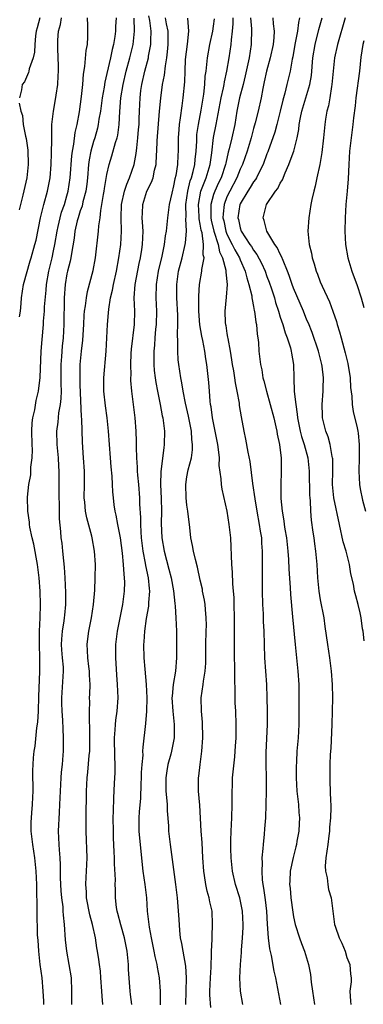
# Model space of a CAD drawing. Units: inches. Extents: x 2550000 to 2553000, y 1545000 to 1548000.
# Drawn here: x 2550922 to 2550973, y 1546727 to 1546875 of the extents above; entities that cross this region are included whole.
import ezdxf

# ---------------------------------------------------------------- set-up
doc = ezdxf.new("R2010")
doc.units = ezdxf.units.IN
doc.header["$MEASUREMENT"] = 0
doc.layers.add('LD25501545_2ft', color=253, linetype='Continuous')

msp = doc.modelspace()

# ---------------------------------------------------------------- linework, layer by layer
at = {"layer": 'LD25501545_2ft'}
for points, elevation in [([(2550921.86, 1546830.14), (2550922.01, 1546831), (2550922.13, 1546832.13), (2550922.18, 1546833), (2550922.47, 1546835), (2550923.46, 1546838.54), (2550923.61, 1546839), (2550924.2, 1546841), (2550924.36, 1546841.64), (2550925.04, 1546845), (2550925.53, 1546847), (2550926.09, 1546849), (2550926.47, 1546851), (2550926.62, 1546853), (2550926.69, 1546854.69), (2550926.75, 1546856.75), (2550926.71, 1546857.29), (2550926.75, 1546859), (2550926.96, 1546861), (2550927.29, 1546862.71), (2550927.38, 1546863.38), (2550927.63, 1546865), (2550927.7, 1546866.3), (2550927.72, 1546867), (2550927.71, 1546867.71), (2550927.63, 1546870.37), (2550927.63, 1546871), (2550927.65, 1546871.65), (2550927.75, 1546873), (2550928.04, 1546873.96), (2550928.2, 1546875)], 7784), ([(2550924.92, 1546875), (2550924.51, 1546873.49), (2550924.38, 1546873), (2550924.28, 1546872.28), (2550924.19, 1546871), (2550924.15, 1546869.85), (2550923.94, 1546869), (2550923.33, 1546867.33), (2550923.29, 1546867), (2550923.24, 1546866.76), (2550922.61, 1546865.39), (2550922.26, 1546865), (2550922.17, 1546864.17), (2550921.9, 1546863)], 7782), ([(2550925.51, 1546727), (2550925.51, 1546727.51), (2550925.44, 1546729), (2550925.29, 1546731), (2550924.99, 1546732.99), (2550924.76, 1546735), (2550924.67, 1546736.67), (2550924.59, 1546737.41), (2550924.52, 1546741), (2550924.53, 1546741.47), (2550924.48, 1546744.48), (2550924.49, 1546745), (2550924.39, 1546747), (2550924.17, 1546749), (2550924.01, 1546749.99), (2550923.87, 1546751), (2550923.8, 1546751.8), (2550923.64, 1546753), (2550923.63, 1546754.37), (2550923.66, 1546755), (2550923.74, 1546755.74), (2550923.84, 1546757), (2550923.87, 1546758.13), (2550923.93, 1546759), (2550923.94, 1546759.94), (2550923.89, 1546761), (2550923.89, 1546762.11), (2550923.92, 1546763), (2550923.99, 1546763.99), (2550924.09, 1546765), (2550924.23, 1546765.77), (2550924.49, 1546768.49), (2550924.64, 1546769.36), (2550924.73, 1546771), (2550924.79, 1546773.21), (2550924.95, 1546776.95), (2550924.93, 1546779), (2550924.86, 1546781), (2550924.89, 1546783), (2550924.98, 1546785.02), (2550925.02, 1546787), (2550924.97, 1546789), (2550924.83, 1546791), (2550924.59, 1546793), (2550924.05, 1546796.05), (2550923.79, 1546797), (2550923.42, 1546798.58), (2550923.37, 1546799), (2550923.37, 1546799.37), (2550923.13, 1546801), (2550923.09, 1546803.09), (2550923.27, 1546805), (2550923.56, 1546806.44), (2550923.59, 1546807), (2550923.6, 1546807.6), (2550923.8, 1546809), (2550923.83, 1546810.17), (2550923.78, 1546811), (2550923.72, 1546813), (2550923.77, 1546814.23), (2550923.87, 1546815), (2550924.17, 1546816.17), (2550924.4, 1546817.6), (2550924.74, 1546819), (2550924.98, 1546821.02), (2550925.14, 1546825), (2550925.26, 1546826.74), (2550925.46, 1546829), (2550925.47, 1546829.47), (2550925.62, 1546831), (2550925.65, 1546831.65), (2550925.88, 1546834.12), (2550925.94, 1546835), (2550926.27, 1546837), (2550926.77, 1546839), (2550927, 1546840.04), (2550927.2, 1546841), (2550927.53, 1546843), (2550927.7, 1546843.7), (2550927.98, 1546845), (2550928.19, 1546845.81), (2550928.62, 1546847), (2550929, 1546848.29), (2550929.2, 1546849), (2550929.49, 1546851), (2550929.72, 1546854.28), (2550929.82, 1546855), (2550930.04, 1546856.04), (2550930.24, 1546857.76), (2550930.54, 1546859), (2550930.87, 1546860.87), (2550931.2, 1546863.2), (2550931.39, 1546865), (2550931.48, 1546866.52), (2550931.69, 1546867.69), (2550931.9, 1546870.1), (2550932.07, 1546871), (2550932.13, 1546872.13), (2550932.15, 1546873.85), (2550932.1, 1546875)], 7786), ([(2550936.36, 1546875), (2550936.3, 1546873.7), (2550936.29, 1546873), (2550936.19, 1546872.19), (2550935.98, 1546871), (2550935.77, 1546870.23), (2550935.52, 1546869), (2550935, 1546866.61), (2550934.69, 1546865.31), (2550934.59, 1546864.59), (2550934.29, 1546863), (2550934.01, 1546861), (2550933.8, 1546859.8), (2550933.7, 1546859), (2550933.58, 1546858.42), (2550933.19, 1546857), (2550933, 1546856.44), (2550932.59, 1546855), (2550932.33, 1546853.67), (2550932.24, 1546853), (2550932.08, 1546851), (2550931.96, 1546850.04), (2550931.82, 1546849), (2550931.4, 1546847.4), (2550931.27, 1546846.73), (2550931, 1546846.02), (2550930.68, 1546845), (2550930.55, 1546844.55), (2550930.18, 1546843), (2550930.07, 1546841.93), (2550929.66, 1546839.66), (2550929.59, 1546839), (2550929.49, 1546838.51), (2550929.08, 1546837), (2550929, 1546836.61), (2550928.74, 1546835), (2550928.6, 1546833), (2550928.54, 1546829), (2550928.43, 1546827), (2550928.28, 1546825.72), (2550928.18, 1546824.18), (2550928.08, 1546823), (2550928.08, 1546820.08), (2550928.11, 1546819), (2550928.09, 1546817.91), (2550927.98, 1546817), (2550927.75, 1546815.75), (2550927.64, 1546814.36), (2550927.43, 1546813), (2550927.47, 1546811), (2550927.66, 1546809), (2550927.74, 1546807.74), (2550927.8, 1546807), (2550927.8, 1546803.8), (2550927.78, 1546803), (2550927.81, 1546802.19), (2550927.83, 1546799.83), (2550928.04, 1546797.96), (2550928.1, 1546797), (2550928.21, 1546796.21), (2550928.34, 1546795), (2550928.46, 1546793.54), (2550928.59, 1546792.59), (2550928.69, 1546791), (2550928.78, 1546788.78), (2550928.76, 1546787), (2550928.61, 1546785.39), (2550928.59, 1546785), (2550928.55, 1546784.55), (2550928.3, 1546783), (2550928.19, 1546781.81), (2550928.15, 1546781), (2550928.2, 1546780.2), (2550928.29, 1546779), (2550928.42, 1546777.58), (2550928.44, 1546777), (2550928.18, 1546773), (2550928.19, 1546772.19), (2550928.24, 1546771), (2550928.35, 1546769.65), (2550928.37, 1546768.37), (2550928.45, 1546767), (2550928.44, 1546765.56), (2550928.43, 1546765), (2550928.39, 1546764.39), (2550928.28, 1546763), (2550928.15, 1546761.85), (2550928.09, 1546761), (2550927.98, 1546759), (2550927.89, 1546757), (2550927.81, 1546755.81), (2550927.7, 1546753), (2550927.76, 1546751), (2550927.81, 1546750.19), (2550927.91, 1546749), (2550927.98, 1546747.98), (2550927.99, 1546746.01), (2550928.08, 1546744.08), (2550928.17, 1546743), (2550928.36, 1546741.64), (2550928.4, 1546741), (2550928.42, 1546740.42), (2550928.58, 1546739), (2550928.72, 1546736.72), (2550928.91, 1546735), (2550929.29, 1546733), (2550929.62, 1546731), (2550929.7, 1546729), (2550929.66, 1546727)], 7788), ([(2550934.37, 1546727), (2550934.28, 1546728.28), (2550934.25, 1546729), (2550934.1, 1546731), (2550934.01, 1546732.01), (2550933.87, 1546733), (2550933.78, 1546733.78), (2550933.6, 1546735), (2550933.5, 1546735.5), (2550933.28, 1546737), (2550932.84, 1546739), (2550932.45, 1546740.45), (2550931.94, 1546743), (2550931.91, 1546743.91), (2550931.81, 1546745), (2550931.88, 1546746.12), (2550931.95, 1546747), (2550932.02, 1546749), (2550931.87, 1546753), (2550931.89, 1546755.89), (2550931.93, 1546758.07), (2550931.93, 1546759), (2550932.04, 1546761), (2550932.14, 1546761.86), (2550932.34, 1546764.34), (2550932.41, 1546765), (2550932.45, 1546767), (2550932.44, 1546768.44), (2550932.36, 1546769.64), (2550932.37, 1546771), (2550932.42, 1546772.42), (2550932.4, 1546773), (2550932.44, 1546773.57), (2550932.46, 1546775), (2550932.4, 1546776.4), (2550932.39, 1546777), (2550932.29, 1546777.71), (2550932.15, 1546779), (2550932.1, 1546780.1), (2550932.01, 1546781), (2550932.14, 1546781.86), (2550932.29, 1546783), (2550932.7, 1546785), (2550932.99, 1546787), (2550933.17, 1546789.17), (2550933.24, 1546791), (2550933.26, 1546793), (2550933.15, 1546795), (2550932.8, 1546797), (2550932.75, 1546797.25), (2550931.98, 1546799.98), (2550931.77, 1546801), (2550931.67, 1546802.33), (2550931.59, 1546803), (2550931.65, 1546805), (2550931.62, 1546807), (2550931.47, 1546809), (2550931.32, 1546811.32), (2550931.21, 1546814.79), (2550931.18, 1546815.18), (2550931, 1546819.95), (2550930.97, 1546821.03), (2550931, 1546823), (2550931.19, 1546825), (2550931.38, 1546826.62), (2550931.53, 1546829), (2550931.6, 1546830.4), (2550931.65, 1546831), (2550931.79, 1546831.79), (2550931.91, 1546833), (2550932.06, 1546833.94), (2550932.93, 1546837.07), (2550933.29, 1546839), (2550933.74, 1546843), (2550933.79, 1546843.79), (2550933.98, 1546845), (2550934.07, 1546846.07), (2550934.25, 1546847), (2550934.48, 1546848.48), (2550934.58, 1546849), (2550934.63, 1546849.37), (2550935, 1546851.47), (2550935.32, 1546853), (2550935.72, 1546854.28), (2550936.27, 1546856.27), (2550936.51, 1546857), (2550936.61, 1546857.39), (2550936.83, 1546859), (2550936.94, 1546860.95), (2550937.1, 1546863), (2550937.42, 1546865), (2550937.88, 1546867), (2550938.41, 1546869), (2550938.91, 1546871), (2550939.14, 1546873), (2550939.09, 1546874.91)], 7790), ([(2550938.71, 1546727), (2550938.51, 1546728.51), (2550938.46, 1546729), (2550938.25, 1546732.25), (2550938.22, 1546733), (2550938.02, 1546735), (2550937.62, 1546737), (2550937.06, 1546738.94), (2550936.64, 1546740.64), (2550936.53, 1546741), (2550936.45, 1546741.55), (2550936.3, 1546743), (2550936.26, 1546744.26), (2550936.25, 1546745), (2550936.28, 1546745.72), (2550936.12, 1546748.12), (2550936.12, 1546749), (2550936.09, 1546749.91), (2550935.99, 1546751.99), (2550935.96, 1546753), (2550935.95, 1546755), (2550935.99, 1546755.99), (2550936.01, 1546757.99), (2550936.15, 1546760.15), (2550936.22, 1546761.78), (2550936.22, 1546763), (2550936.16, 1546764.16), (2550936.11, 1546767), (2550936.22, 1546768.22), (2550936.26, 1546769), (2550936.33, 1546769.67), (2550936.54, 1546771), (2550936.69, 1546773), (2550936.6, 1546775), (2550936.46, 1546776.46), (2550936.31, 1546779), (2550936.34, 1546781), (2550936.57, 1546783), (2550937.39, 1546787), (2550937.65, 1546789), (2550937.67, 1546790.33), (2550937.65, 1546791), (2550937.56, 1546791.56), (2550937.47, 1546793), (2550937.31, 1546794.69), (2550937.01, 1546797), (2550936.63, 1546799), (2550936.39, 1546800.39), (2550936.21, 1546801), (2550936.08, 1546801.92), (2550935.96, 1546803), (2550935.88, 1546803.88), (2550935.85, 1546805), (2550935.78, 1546806.22), (2550935.63, 1546807.63), (2550935.52, 1546809), (2550935.24, 1546813), (2550935.03, 1546815), (2550934.77, 1546816.77), (2550934.53, 1546819), (2550934.52, 1546821), (2550934.86, 1546825), (2550935.07, 1546829), (2550935.24, 1546830.76), (2550935.27, 1546831.27), (2550935.55, 1546833), (2550935.85, 1546834.15), (2550935.98, 1546835), (2550936.43, 1546837), (2550936.79, 1546839), (2550937.07, 1546841), (2550937.19, 1546843), (2550937.14, 1546845), (2550937.19, 1546847), (2550937.64, 1546849), (2550937.96, 1546850.04), (2550938.38, 1546851), (2550939.06, 1546853), (2550939.38, 1546854.62), (2550939.46, 1546855.46), (2550939.65, 1546857), (2550939.75, 1546858.24), (2550939.81, 1546859), (2550939.85, 1546859.85), (2550939.88, 1546861), (2550939.96, 1546863), (2550940.1, 1546864.1), (2550940.22, 1546865), (2550940.69, 1546867), (2550941.22, 1546869), (2550941.25, 1546869.25), (2550941.58, 1546871), (2550941.56, 1546871.56), (2550941.62, 1546873), (2550941.43, 1546874.57), (2550941.29, 1546875.29)], 7792), ([(2550943.03, 1546726.97), (2550943.04, 1546729), (2550942.9, 1546731), (2550942.59, 1546732.59), (2550942.53, 1546733), (2550942.23, 1546734.23), (2550942.1, 1546735), (2550941.7, 1546737), (2550941.4, 1546738.6), (2550941.34, 1546739), (2550941.1, 1546741), (2550940.98, 1546743), (2550940.75, 1546745), (2550940.44, 1546747), (2550939.93, 1546751.94), (2550939.84, 1546753), (2550939.84, 1546755), (2550939.89, 1546755.89), (2550940.06, 1546757.94), (2550940.12, 1546760.12), (2550940.17, 1546761), (2550940.18, 1546761.82), (2550940.27, 1546763), (2550940.41, 1546764.41), (2550940.4, 1546765), (2550940.42, 1546765.58), (2550940.84, 1546769.16), (2550940.97, 1546771), (2550941.01, 1546773.01), (2550940.93, 1546775), (2550940.71, 1546777.29), (2550940.57, 1546779), (2550940.55, 1546781), (2550940.59, 1546781.41), (2550940.66, 1546783), (2550940.92, 1546784.92), (2550941.27, 1546786.73), (2550941.29, 1546787.29), (2550941.44, 1546789), (2550941.38, 1546789.38), (2550941.24, 1546791), (2550940.84, 1546792.84), (2550940.78, 1546793.22), (2550940.42, 1546795), (2550940.18, 1546797), (2550940.11, 1546797.89), (2550940.06, 1546799), (2550940.06, 1546800.06), (2550939.95, 1546802.05), (2550939.92, 1546803), (2550939.76, 1546805), (2550939.62, 1546806.38), (2550939.58, 1546807), (2550939.58, 1546807.58), (2550939.47, 1546809), (2550939.41, 1546810.59), (2550939.43, 1546811), (2550939.43, 1546811.43), (2550939.36, 1546813), (2550939.21, 1546815), (2550938.99, 1546816.99), (2550938.74, 1546819), (2550938.59, 1546820.59), (2550938.58, 1546821), (2550938.61, 1546821.39), (2550938.57, 1546823), (2550938.65, 1546824.65), (2550938.7, 1546825.3), (2550939.13, 1546829), (2550939.17, 1546831), (2550939.1, 1546833), (2550939.23, 1546835), (2550939.84, 1546838.16), (2550940.04, 1546839), (2550940.25, 1546840.25), (2550940.35, 1546841), (2550940.42, 1546843), (2550940.35, 1546844.35), (2550940.3, 1546845), (2550940.31, 1546845.69), (2550940.37, 1546847), (2550940.99, 1546849), (2550941.69, 1546850.31), (2550941.92, 1546851), (2550942.13, 1546852.13), (2550942.37, 1546853), (2550942.42, 1546854.42), (2550942.48, 1546855), (2550942.55, 1546856.55), (2550942.9, 1546861), (2550943.07, 1546862.93), (2550943.34, 1546865), (2550943.62, 1546866.38), (2550943.76, 1546867.76), (2550943.99, 1546869), (2550944.1, 1546869.9), (2550944.2, 1546871), (2550944.16, 1546873), (2550943.94, 1546874.06), (2550943.77, 1546875)], 7794), ([(2550947.06, 1546874.94), (2550947.22, 1546873), (2550947.03, 1546871.03), (2550946.75, 1546868.75), (2550946.66, 1546867), (2550946.62, 1546865.38), (2550946.4, 1546863), (2550946.22, 1546861.78), (2550946, 1546860), (2550945.85, 1546859), (2550945.78, 1546858.22), (2550945.69, 1546857), (2550945.67, 1546855), (2550945.62, 1546854.38), (2550945.58, 1546853), (2550945.34, 1546851.34), (2550945.19, 1546850.81), (2550945, 1546849.77), (2550944.71, 1546848.7), (2550944.32, 1546847), (2550944.07, 1546845), (2550944, 1546844), (2550943.87, 1546843), (2550943.73, 1546842.27), (2550943.58, 1546841), (2550943.23, 1546839.23), (2550942.7, 1546837), (2550942.36, 1546835), (2550942.32, 1546833), (2550942.42, 1546831), (2550942.37, 1546829), (2550942.29, 1546828.29), (2550942.18, 1546827), (2550942.11, 1546825.89), (2550942.02, 1546825), (2550942.01, 1546824.01), (2550942.03, 1546823), (2550942.1, 1546822.1), (2550942.21, 1546821), (2550942.31, 1546820.31), (2550942.56, 1546819), (2550942.99, 1546817.01), (2550943.3, 1546815.3), (2550943.37, 1546815), (2550943.43, 1546814.57), (2550943.61, 1546813), (2550943.6, 1546811), (2550943.51, 1546810.49), (2550943.06, 1546806.94), (2550943.02, 1546805), (2550943.11, 1546802.89), (2550943.17, 1546801), (2550943.15, 1546799.15), (2550943.22, 1546797), (2550943.56, 1546795), (2550944.28, 1546792.28), (2550944.61, 1546791), (2550944.96, 1546789.04), (2550945.17, 1546787.17), (2550945.23, 1546786.77), (2550945.35, 1546785), (2550945.43, 1546783), (2550945.45, 1546781), (2550945.44, 1546779), (2550945.29, 1546777), (2550944.95, 1546775), (2550944.76, 1546773.24), (2550944.75, 1546773), (2550944.87, 1546771), (2550945.1, 1546769), (2550945.06, 1546767), (2550944.68, 1546765), (2550944.57, 1546764.57), (2550944.14, 1546763), (2550943.96, 1546762.04), (2550943.81, 1546761), (2550943.83, 1546759), (2550943.94, 1546758.06), (2550944.02, 1546757), (2550944.04, 1546756.04), (2550944.21, 1546753.79), (2550944.24, 1546753), (2550944.48, 1546751), (2550945.3, 1546745), (2550945.53, 1546743), (2550945.78, 1546739.78), (2550945.87, 1546738.13), (2550946, 1546737), (2550946.18, 1546736.18), (2550946.37, 1546735), (2550946.78, 1546732.78), (2550946.88, 1546731), (2550946.84, 1546729), (2550946.78, 1546727)], 7796), ([(2550950.56, 1546726.56), (2550950.45, 1546728.45), (2550950.44, 1546729), (2550950.51, 1546731), (2550950.61, 1546732.61), (2550950.7, 1546734.7), (2550950.69, 1546735), (2550950.78, 1546736.78), (2550950.76, 1546737.24), (2550950.85, 1546739), (2550950.76, 1546741), (2550950.43, 1546742.43), (2550950.35, 1546743), (2550950.03, 1546744.03), (2550949.84, 1546745), (2550949.63, 1546746.37), (2550949.51, 1546747), (2550949.39, 1546749), (2550949.29, 1546751.29), (2550949.15, 1546753), (2550948.91, 1546756.91), (2550948.73, 1546759), (2550948.71, 1546761), (2550948.76, 1546761.24), (2550948.97, 1546763), (2550949.24, 1546765), (2550949.37, 1546767), (2550949.33, 1546769.33), (2550949.19, 1546771), (2550949.15, 1546773), (2550949.43, 1546775), (2550949.49, 1546775.49), (2550949.75, 1546777), (2550949.82, 1546778.18), (2550949.85, 1546779), (2550949.85, 1546781), (2550949.9, 1546783), (2550949.91, 1546783.91), (2550949.89, 1546785), (2550949.76, 1546786.24), (2550949.71, 1546787), (2550949.63, 1546787.63), (2550949.35, 1546789), (2550949.31, 1546789.31), (2550949, 1546790.66), (2550948.6, 1546792.6), (2550948.26, 1546793.74), (2550947.99, 1546795), (2550947.85, 1546795.85), (2550947.6, 1546797), (2550947.45, 1546798.55), (2550947.39, 1546799), (2550947.33, 1546799.33), (2550947.15, 1546801), (2550947, 1546801.89), (2550946.86, 1546803), (2550946.81, 1546805), (2550947, 1546806.15), (2550947.2, 1546807.2), (2550947.66, 1546809), (2550947.82, 1546810.18), (2550947.85, 1546811), (2550947.74, 1546811.74), (2550947.66, 1546813), (2550947.24, 1546815.24), (2550946.8, 1546817.2), (2550946.44, 1546819), (2550946.23, 1546820.23), (2550946.06, 1546821), (2550945.77, 1546823), (2550945.69, 1546823.69), (2550945.62, 1546825), (2550945.65, 1546826.35), (2550945.57, 1546827.57), (2550945.61, 1546829), (2550945.61, 1546830.39), (2550945.49, 1546833), (2550945.47, 1546835), (2550945.74, 1546837), (2550946.27, 1546839), (2550946.73, 1546841), (2550946.77, 1546841.23), (2550946.91, 1546843), (2550946.85, 1546844.85), (2550946.88, 1546845.12), (2550946.85, 1546847), (2550947.11, 1546849), (2550947.48, 1546850.52), (2550947.66, 1546851), (2550947.95, 1546851.95), (2550948.2, 1546853), (2550948.25, 1546853.75), (2550948.39, 1546855), (2550948.46, 1546856.46), (2550948.46, 1546857), (2550948.5, 1546857.5), (2550948.72, 1546859), (2550949.12, 1546861.12), (2550949.53, 1546863.53), (2550949.7, 1546865), (2550949.75, 1546866.25), (2550949.86, 1546867), (2550949.99, 1546867.99), (2550950.06, 1546869), (2550950.44, 1546871), (2550950.88, 1546873), (2550951, 1546873.75), (2550951.15, 1546874.85)], 7798), ([(2550955.37, 1546727), (2550955.05, 1546729), (2550954.95, 1546731), (2550955.02, 1546733), (2550955.18, 1546734.82), (2550955.18, 1546735.18), (2550955.33, 1546737), (2550955.42, 1546738.58), (2550955.42, 1546739), (2550955.33, 1546741), (2550954.94, 1546743), (2550954.3, 1546745), (2550953.83, 1546747), (2550953.64, 1546749), (2550953.59, 1546750.41), (2550953.58, 1546751), (2550953.6, 1546751.6), (2550953.62, 1546753), (2550953.75, 1546755), (2550953.8, 1546757), (2550953.76, 1546758.24), (2550953.77, 1546759), (2550953.81, 1546759.81), (2550953.84, 1546761), (2550954.16, 1546764.16), (2550954.23, 1546765), (2550954.26, 1546765.74), (2550954.36, 1546767), (2550954.4, 1546769), (2550954.32, 1546771), (2550954.24, 1546772.24), (2550954.21, 1546773), (2550954.23, 1546773.77), (2550954.17, 1546776.17), (2550954.2, 1546777), (2550954.2, 1546777.8), (2550954.15, 1546779), (2550954.11, 1546781), (2550954.15, 1546785), (2550954.1, 1546787), (2550954.06, 1546788.06), (2550954, 1546789), (2550953.9, 1546790.1), (2550953.84, 1546791.84), (2550953.74, 1546793), (2550953.66, 1546794.34), (2550953.64, 1546795.64), (2550953.56, 1546797), (2550953.35, 1546799), (2550953.04, 1546801), (2550952.29, 1546804.29), (2550952.17, 1546805), (2550952.15, 1546805.85), (2550951.84, 1546807.84), (2550951.86, 1546809), (2550951.75, 1546810.25), (2550951.62, 1546811), (2550951.23, 1546813), (2550950.82, 1546815), (2550950.62, 1546816.62), (2550950.55, 1546817), (2550950.49, 1546817.51), (2550950.4, 1546819), (2550950.3, 1546820.3), (2550949.98, 1546823), (2550949.84, 1546823.84), (2550949.68, 1546825), (2550949.4, 1546826.6), (2550949.25, 1546827.25), (2550948.95, 1546828.95), (2550948.79, 1546831), (2550948.79, 1546832.79), (2550948.78, 1546833.22), (2550948.89, 1546835), (2550949.25, 1546837), (2550949.23, 1546837.23), (2550949.57, 1546839), (2550949.44, 1546839.44), (2550949.5, 1546841), (2550949.26, 1546842.74), (2550949.15, 1546843.15), (2550949, 1546844.05), (2550948.83, 1546844.83), (2550948.83, 1546845.17), (2550948.72, 1546847), (2550949.08, 1546849), (2550949.88, 1546851), (2550950.5, 1546853), (2550950.72, 1546854.72), (2550950.99, 1546857.01), (2550951.39, 1546859), (2550952.12, 1546863), (2550952.46, 1546864.46), (2550952.56, 1546865), (2550952.61, 1546865.39), (2550952.98, 1546867), (2550953.32, 1546869), (2550953.62, 1546871), (2550953.66, 1546871.66), (2550953.82, 1546873), (2550953.93, 1546874.07), (2550953.92, 1546875)], 7800), ([(2550956.51, 1546875), (2550956.67, 1546873.33), (2550956.64, 1546871), (2550956.31, 1546869), (2550955.73, 1546866.27), (2550955.41, 1546865), (2550954.87, 1546863), (2550954.48, 1546861), (2550954.16, 1546859), (2550953.72, 1546857), (2550953.33, 1546855.33), (2550953.18, 1546854.82), (2550952.83, 1546853.17), (2550952.8, 1546853), (2550952.12, 1546851), (2550951.75, 1546850.25), (2550951.17, 1546849), (2550951, 1546848.5), (2550950.57, 1546847), (2550950.6, 1546846.6), (2550950.58, 1546845), (2550950.63, 1546844.63), (2550951.02, 1546843), (2550951.67, 1546841), (2550951.89, 1546839.89), (2550952.34, 1546839), (2550952.84, 1546837.16), (2550952.85, 1546837), (2550952.84, 1546836.84), (2550953.01, 1546834.99), (2550952.9, 1546833.1), (2550952.7, 1546831), (2550952.75, 1546829.25), (2550952.78, 1546829), (2550952.82, 1546828.82), (2550953, 1546827.64), (2550953.1, 1546827.1), (2550953.12, 1546826.88), (2550953.46, 1546825), (2550953.69, 1546823.69), (2550953.78, 1546823), (2550953.96, 1546822.04), (2550954.12, 1546821), (2550954.22, 1546820.22), (2550954.48, 1546819), (2550954.82, 1546817.18), (2550954.85, 1546816.85), (2550955.12, 1546815.12), (2550955.51, 1546813), (2550955.79, 1546811.79), (2550956.14, 1546809.86), (2550956.45, 1546808.45), (2550956.84, 1546805.16), (2550957.16, 1546802.84), (2550957.46, 1546801), (2550957.84, 1546799), (2550957.98, 1546797.98), (2550958.16, 1546797), (2550958.19, 1546796.19), (2550958.29, 1546795), (2550958.27, 1546790.27), (2550958.28, 1546789), (2550958.34, 1546787), (2550958.41, 1546785.59), (2550958.45, 1546784.45), (2550958.51, 1546783), (2550958.56, 1546781), (2550958.64, 1546779), (2550958.94, 1546775), (2550959, 1546773), (2550959.03, 1546771.03), (2550959.03, 1546769), (2550958.81, 1546764.81), (2550958.82, 1546763), (2550958.88, 1546761.12), (2550958.86, 1546760.86), (2550958.87, 1546759), (2550958.84, 1546757), (2550958.76, 1546755), (2550958.62, 1546753.38), (2550958.57, 1546752.57), (2550958.41, 1546751), (2550958.39, 1546750.39), (2550958.25, 1546749), (2550958.28, 1546748.28), (2550958.21, 1546747), (2550958.27, 1546745.73), (2550958.37, 1546745), (2550958.48, 1546744.48), (2550958.71, 1546742.72), (2550958.91, 1546741), (2550959.04, 1546739.04), (2550959.18, 1546737), (2550959.38, 1546735.38), (2550959.63, 1546734.37), (2550960.02, 1546732.02), (2550960.27, 1546731), (2550961.04, 1546727)], 7802), ([(2550959.87, 1546875), (2550959.91, 1546874.09), (2550960.07, 1546873), (2550960.03, 1546872.03), (2550959.92, 1546871), (2550959.46, 1546869), (2550958.91, 1546867), (2550958.6, 1546865.4), (2550958.36, 1546864.36), (2550958.13, 1546863), (2550957.68, 1546861), (2550957.25, 1546859.25), (2550957, 1546858.37), (2550956.65, 1546857), (2550956.04, 1546855), (2550955.35, 1546853), (2550955, 1546852.27), (2550954.48, 1546851), (2550953.41, 1546849), (2550953, 1546848.12), (2550952.57, 1546847), (2550952.41, 1546845.59), (2550952.4, 1546845), (2550952.52, 1546844.52), (2550952.82, 1546843), (2550953, 1546842.54), (2550953.78, 1546841), (2550954.17, 1546840.17), (2550954.87, 1546839), (2550955, 1546838.68), (2550955.75, 1546837), (2550955.97, 1546835.97), (2550956.29, 1546835), (2550956.71, 1546833.29), (2550956.75, 1546833), (2550956.76, 1546832.76), (2550957, 1546831.68), (2550957.1, 1546831.1), (2550957.14, 1546831), (2550957.33, 1546829.33), (2550957.42, 1546829), (2550957.52, 1546827.52), (2550957.62, 1546827), (2550957.72, 1546826.28), (2550957.79, 1546825), (2550958.02, 1546823), (2550958.21, 1546822.21), (2550958.39, 1546821), (2550958.53, 1546820.53), (2550958.91, 1546819), (2550959.49, 1546817), (2550960.02, 1546815), (2550960.34, 1546813.66), (2550960.48, 1546813), (2550960.54, 1546812.54), (2550960.89, 1546811), (2550961, 1546810.14), (2550961.13, 1546809), (2550961.13, 1546806.87), (2550961.07, 1546805), (2550961.1, 1546802.9), (2550961.29, 1546801), (2550961.55, 1546799.55), (2550961.6, 1546799), (2550961.7, 1546798.3), (2550961.92, 1546797), (2550962.15, 1546795), (2550962.23, 1546793.77), (2550962.28, 1546792.28), (2550962.47, 1546789.53), (2550962.52, 1546788.52), (2550962.84, 1546785.16), (2550963.21, 1546781), (2550963.63, 1546777), (2550963.76, 1546775), (2550963.77, 1546774.23), (2550963.79, 1546773), (2550963.76, 1546769), (2550963.66, 1546767), (2550963.5, 1546765), (2550963.44, 1546763.44), (2550963.37, 1546762.63), (2550963.37, 1546761), (2550963.49, 1546759), (2550963.73, 1546757), (2550963.8, 1546755.8), (2550963.86, 1546755), (2550963.83, 1546754.17), (2550963.76, 1546753), (2550963.5, 1546751.5), (2550963.43, 1546751), (2550963.35, 1546750.65), (2550962.93, 1546749.07), (2550962.5, 1546747), (2550962.42, 1546745.58), (2550962.4, 1546745), (2550962.46, 1546744.46), (2550962.57, 1546743), (2550962.86, 1546740.86), (2550963, 1546740.14), (2550963.24, 1546739), (2550963.87, 1546737), (2550964.17, 1546736.17), (2550964.65, 1546735), (2550965.25, 1546733), (2550965.52, 1546731.52), (2550965.63, 1546730.37), (2550965.83, 1546729), (2550966.15, 1546727)], 7804), ([(2550963.9, 1546875), (2550963.72, 1546874.28), (2550963.58, 1546873), (2550963.2, 1546871), (2550962.88, 1546869.12), (2550962.8, 1546868.8), (2550962.46, 1546867), (2550961.96, 1546865), (2550961.66, 1546863.66), (2550961.36, 1546862.64), (2550961, 1546860.99), (2550960.48, 1546859), (2550960.16, 1546857.84), (2550959.12, 1546854.88), (2550959, 1546854.56), (2550958.45, 1546853), (2550957.84, 1546851.84), (2550957.44, 1546851), (2550957.28, 1546850.72), (2550957, 1546850.39), (2550956.49, 1546849.51), (2550956.13, 1546849), (2550955, 1546847.1), (2550954.95, 1546847), (2550954.65, 1546845), (2550954.73, 1546844.73), (2550955, 1546843.46), (2550955.14, 1546843), (2550956.45, 1546841), (2550956.68, 1546840.68), (2550957, 1546840.15), (2550957.5, 1546839.5), (2550958.19, 1546838.19), (2550958.71, 1546837), (2550959, 1546836.18), (2550959.33, 1546835.33), (2550959.67, 1546834.33), (2550960.11, 1546833), (2550960.3, 1546832.3), (2550960.73, 1546831), (2550961, 1546830.1), (2550961.36, 1546829), (2550961.73, 1546827.73), (2550962.01, 1546827), (2550962.51, 1546825.49), (2550962.63, 1546825), (2550962.68, 1546824.68), (2550963, 1546823), (2550963.02, 1546821), (2550963.07, 1546818.93), (2550963.31, 1546817), (2550963.55, 1546815.55), (2550963.58, 1546815), (2550963.97, 1546813), (2550964.17, 1546812.17), (2550964.56, 1546811), (2550965.12, 1546809), (2550965.34, 1546807), (2550965.39, 1546803.39), (2550965.41, 1546803), (2550965.46, 1546802.54), (2550965.52, 1546801), (2550965.63, 1546799.63), (2550965.86, 1546797.86), (2550966.01, 1546797), (2550966.12, 1546796.12), (2550966.3, 1546795), (2550966.49, 1546793), (2550966.59, 1546791), (2550966.79, 1546789), (2550967, 1546787.68), (2550967.51, 1546785), (2550967.7, 1546783.7), (2550968.06, 1546781), (2550968.36, 1546779), (2550968.62, 1546777), (2550968.77, 1546775), (2550968.81, 1546773), (2550968.79, 1546771), (2550968.74, 1546769), (2550968.57, 1546765.43), (2550968.48, 1546764.48), (2550968.45, 1546763), (2550968.45, 1546761.55), (2550968.42, 1546761), (2550968.44, 1546760.44), (2550968.51, 1546757.49), (2550968.56, 1546757), (2550968.57, 1546756.57), (2550968.53, 1546755), (2550968.4, 1546753.6), (2550968.37, 1546753), (2550968.29, 1546752.29), (2550968.11, 1546751), (2550968, 1546750), (2550967.84, 1546749), (2550967.74, 1546747.74), (2550967.78, 1546747), (2550968.01, 1546745.99), (2550968.11, 1546745), (2550968.24, 1546744.24), (2550968.61, 1546743), (2550969.15, 1546739), (2550969.22, 1546738.78), (2550969.85, 1546737), (2550970.22, 1546736.22), (2550970.71, 1546735), (2550971, 1546734.08), (2550971.41, 1546733), (2550971.55, 1546731.55), (2550971.63, 1546731), (2550971.61, 1546730.39), (2550971.43, 1546729), (2550971.52, 1546727.52), (2550971.58, 1546727)], 7806), ([(2550973.57, 1546781.57), (2550973.43, 1546783), (2550973.35, 1546783.35), (2550973.14, 1546785), (2550973, 1546785.73), (2550972.7, 1546787), (2550972.31, 1546788.31), (2550972.14, 1546789), (2550971.96, 1546790.04), (2550971.58, 1546791.58), (2550971.37, 1546793), (2550970.86, 1546795), (2550970.42, 1546796.42), (2550969.87, 1546799), (2550969.05, 1546803), (2550968.85, 1546805), (2550968.87, 1546807), (2550968.86, 1546808.86), (2550968.85, 1546809), (2550968.79, 1546809.21), (2550968.49, 1546811), (2550968.16, 1546812.16), (2550967.81, 1546813), (2550967.34, 1546815), (2550967.32, 1546815.32), (2550967.3, 1546817), (2550967.42, 1546819), (2550967.42, 1546819.42), (2550967.46, 1546821), (2550967.27, 1546822.73), (2550967.23, 1546823), (2550966.72, 1546825), (2550965.78, 1546827.78), (2550965.21, 1546829.21), (2550965, 1546829.66), (2550964.46, 1546831), (2550963, 1546834.45), (2550962.8, 1546835), (2550962.35, 1546836.35), (2550962.09, 1546837), (2550961.41, 1546838.59), (2550961.2, 1546839.2), (2550961, 1546839.52), (2550960.54, 1546840.54), (2550960.2, 1546841), (2550958.97, 1546843), (2550958.59, 1546844.59), (2550958.43, 1546845), (2550958.94, 1546847), (2550960.3, 1546849), (2550960.61, 1546849.39), (2550961, 1546850.19), (2550961.32, 1546850.68), (2550961.72, 1546851.72), (2550962.29, 1546853), (2550962.49, 1546853.51), (2550963.01, 1546854.99), (2550963.53, 1546857), (2550963.77, 1546858.23), (2550963.84, 1546859), (2550964.02, 1546860.02), (2550964.23, 1546861), (2550965.45, 1546865), (2550965.67, 1546866.33), (2550965.9, 1546869), (2550966.23, 1546871), (2550966.78, 1546873.22), (2550967.27, 1546875)], 7808), ([(2550970.73, 1546875), (2550969.56, 1546871), (2550969.12, 1546869), (2550968.91, 1546867), (2550968.75, 1546865), (2550968.67, 1546864.67), (2550968.43, 1546863), (2550968.22, 1546861.78), (2550968, 1546861), (2550967.79, 1546859.79), (2550967.67, 1546859), (2550967.49, 1546857), (2550967.24, 1546854.76), (2550966.91, 1546853), (2550966.48, 1546851), (2550966.25, 1546849.75), (2550966.04, 1546849), (2550965.75, 1546847.75), (2550965.6, 1546847), (2550965.26, 1546845), (2550965.15, 1546843), (2550965.35, 1546841), (2550965.67, 1546839.67), (2550965.77, 1546839), (2550966.09, 1546838.09), (2550966.37, 1546837), (2550966.56, 1546836.56), (2550967, 1546835.38), (2550967.27, 1546834.73), (2550968.37, 1546832.37), (2550968.88, 1546831), (2550969.42, 1546829.42), (2550969.53, 1546829), (2550969.89, 1546827.89), (2550970.12, 1546827), (2550970.75, 1546824.75), (2550971.14, 1546823.14), (2550971.48, 1546821), (2550971.55, 1546819.55), (2550971.74, 1546818.25), (2550971.79, 1546817), (2550971.95, 1546815.95), (2550972.52, 1546813.48), (2550972.64, 1546813), (2550972.7, 1546812.7), (2550972.84, 1546811), (2550972.83, 1546809), (2550972.78, 1546807), (2550972.89, 1546805), (2550973, 1546804.35), (2550973.35, 1546802.65), (2550973.76, 1546801)], 7810), ([(2550973.51, 1546871.51), (2550973.4, 1546871), (2550973.08, 1546869.08), (2550972.86, 1546867), (2550972.34, 1546863), (2550972.22, 1546861.78), (2550972, 1546860), (2550971.89, 1546859), (2550971.62, 1546857), (2550971.4, 1546855), (2550971.27, 1546853), (2550971.16, 1546850.84), (2550971.03, 1546849), (2550970.85, 1546847), (2550970.71, 1546845), (2550970.66, 1546843), (2550970.77, 1546841), (2550971.11, 1546839), (2550971.72, 1546837), (2550972.06, 1546836.06), (2550972.48, 1546835), (2550973.14, 1546833), (2550973.53, 1546831.53)], 7812), ([(2550921.84, 1546862.16), (2550922.1, 1546861), (2550922.34, 1546860.34), (2550922.44, 1546859), (2550922.78, 1546857.22), (2550922.88, 1546856.88), (2550923.13, 1546855.13), (2550923.19, 1546853), (2550922.98, 1546851), (2550922.37, 1546848.37), (2550922.01, 1546847), (2550921.82, 1546846.18)], 7782)]:
    msp.add_lwpolyline(points, dxfattribs=dict(at, elevation=elevation))

doc.saveas('drawing.dxf')
